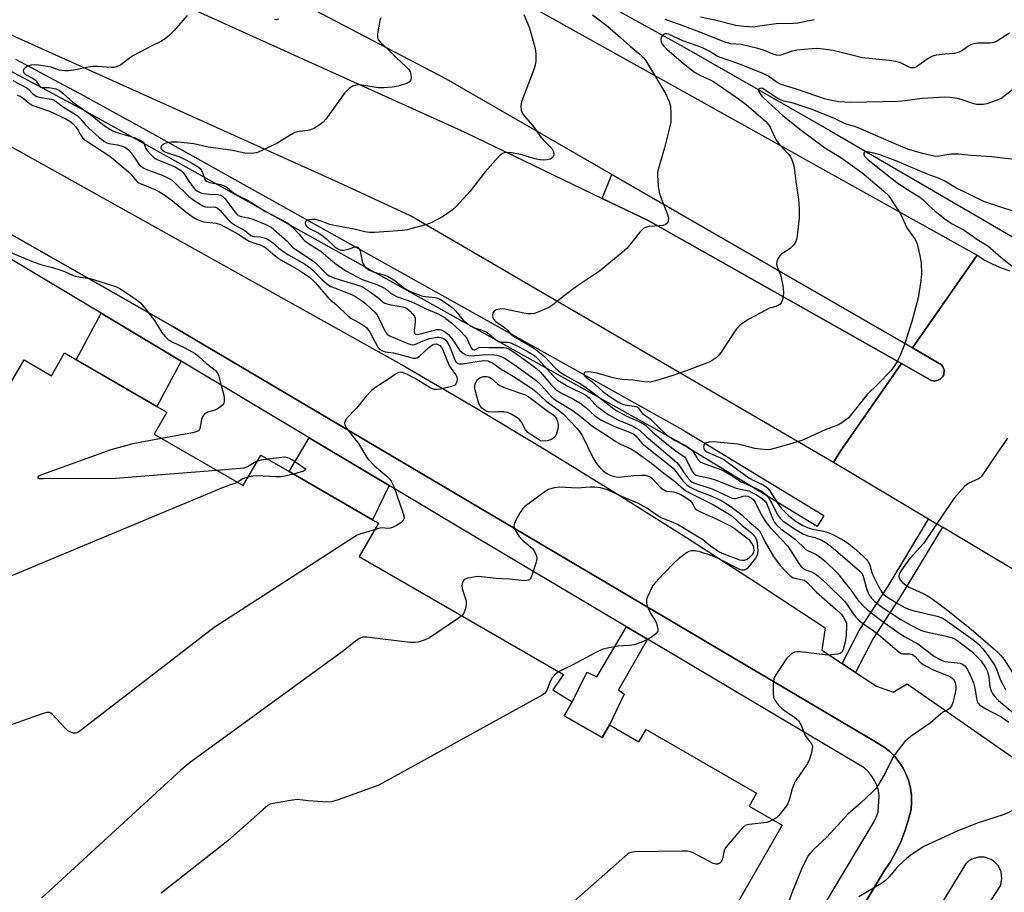
# Model space of a CAD drawing. Units: inches. Extents: x 1279759 to 1285759, y 473453 to 477454.
# Drawn here: x 1280722 to 1281018, y 474193 to 474455 of the extents above; entities that cross this region are included whole.
import ezdxf

# ---------------------------------------------------------------- set-up
doc = ezdxf.new("R2010")
doc.units = ezdxf.units.IN
doc.header["$MEASUREMENT"] = 0
for name, color, linetype in [('BLDG-Footprint', 5, 'Continuous'), ('CULTRL-Pad', 6, 'Continuous'), ('HYDRO-Canal', 164, 'Continuous'), ('TRANS-Non Street Sidewalk', 7, 'Continuous'), ('TRANS-Parking Lot', 4, 'Continuous'), ('TRANS-Road', 130, 'Continuous'), ('TRANS-Street Sidewalk', 7, 'Continuous'), ('Undefined', 1, 'Continuous')]:
    doc.layers.add(name, color=color, linetype=linetype)

msp = doc.modelspace()

# ---------------------------------------------------------------- linework, layer by layer
at = {"layer": 'BLDG-Footprint', "elevation": 289.31}
msp.add_lwpolyline([(1280717.62, 474343.96), (1280722.89, 474353.06), (1280731.12, 474348.3), (1280735.08, 474355.13), (1280738.61, 474353.09), (1280762.83, 474339.06), (1280765.84, 474337.32), (1280762.03, 474330.75), (1280788.81, 474315.25), (1280794.12, 474324.42), (1280802.69, 474319.46), (1280827.77, 474304.94), (1280829.52, 474303.93), (1280823.74, 474293.94), (1280885.2, 474258.35), (1280882.07, 474253.73), (1280887.83, 474250.15), (1280885.41, 474245.98), (1280896.84, 474239.38), (1280899.08, 474243.26), (1280907.95, 474238.14), (1280910.09, 474241.84), (1280943.35, 474222.64), (1280941.11, 474218.76), (1280951.09, 474213), (1280933.59, 474182.69)], dxfattribs=at)
at = {"layer": 'CULTRL-Pad'}
msp.add_lwpolyline([(1280997.27, 474346.72), (1280997.03, 474346.7), (1280996.53, 474346.75), (1280996.06, 474346.87), (1280995.6, 474347.08), (1280986.96, 474351.93), (1280910.73, 474394.96), (1280896.88, 474401.64), (1280899.76, 474408.84), (1280990.25, 474356.64), (1280999.01, 474351.59), (1280999.46, 474350.99), (1280999.57, 474350.78), (1280999.8, 474350.07), (1280999.83, 474349.83), (1280999.75, 474348.84), (1280999.68, 474348.6), (1280999.36, 474347.93), (1280998.66, 474347.22), (1280997.99, 474346.93)], close=True, dxfattribs=at)
at = {"layer": 'HYDRO-Canal'}
msp.add_lwpolyline([(1280564.45, 474630.39), (1280599.52, 474614.48), (1280616.13, 474606.44), (1280695.35, 474567.01), (1280751.37, 474539.9), (1280763.66, 474533.72), (1280792.44, 474518.82), (1280803.92, 474512.7), (1280820.72, 474503.4), (1280860.05, 474481.16), (1280921.53, 474447.12), (1280965.45, 474422.06), (1281022.33, 474388.96)], dxfattribs=at)
at = {"layer": 'TRANS-Non Street Sidewalk'}
for points in [[(1280770.21, 474352.66), (1280762.83, 474339.06), (1280738.6, 474353.09), (1280746.06, 474367.1)], [(1280832.77, 474315.24), (1280827.77, 474304.94), (1280802.69, 474319.46), (1280808.68, 474329.64)], [(1280999.28, 474302.67), (1280987.03, 474282.37), (1280978.46, 474269.2), (1280973.19, 474259.01), (1280969.13, 474261.69), (1280974.28, 474271.63), (1280982.94, 474284.94), (1280995.13, 474305.14)], [(1280910.52, 474269), (1280901.82, 474253.79), (1280903.51, 474252.44), (1280899.08, 474243.26), (1280896.84, 474239.38), (1280885.41, 474245.98), (1280887.83, 474250.15), (1280892.4, 474259.09), (1280895.33, 474257.67), (1280904.26, 474272.71)]]:
    msp.add_lwpolyline(points, close=True, dxfattribs=at)
at = {"layer": 'TRANS-Parking Lot'}
for points in [[(1280696.69, 474429.62, 0), (1280837.14, 474351.31, 0), (1280858.64, 474338.73, 0), (1280879.99, 474325.92, 0), (1280901.21, 474312.88, 0), (1280922.29, 474299.61, 0), (1280943.22, 474286.11, 0), (1280964, 474272.39, 0), (1280963.01, 474265.71, 0), (1280969.13, 474261.69, 0), (1280973.19, 474259.01, 0), (1280979.5, 474254.85, 0), (1280984.48, 474253.02, 0), (1280988.74, 474255.62, 0), (1281021.39, 474232.77, 0)], [(1280953.7, 474152.53, 0), (1280981.63, 474199.12, 0), (1280983.55, 474201.96, 0), (1280985.26, 474204.93, 0), (1280986.75, 474208.01, 0), (1280987.97, 474211.21, 0), (1280988.64, 474213.12, 0), (1280989.02, 474214.47, 0), (1280989.87, 474217.79, 0), (1280990.04, 474219.93, 0), (1280989.97, 474222.07, 0), (1280989.68, 474224.19, 0), (1280989.16, 474226.26, 0), (1280988.42, 474228.27, 0), (1280987.47, 474230.19, 0), (1280986.32, 474232, 0), (1280984.98, 474233.67, 0), (1280983.47, 474235.18, 0), (1280981.81, 474236.53, 0), (1280979.98, 474237.64, 0), (1280978.12, 474238.69, 0), (1280767.66, 474363.13, 0), (1280706.48, 474397.88, 0)]]:
    msp.add_polyline3d(points, dxfattribs=at)
msp.add_polyline3d([(1280996.45, 474171.62, 0), (1280997.79, 474171.32, 0), (1280999.23, 474171.34, 0), (1281000.56, 474171.68, 0), (1281001.78, 474172.33, 0), (1281002.56, 474172.96, 0), (1281016.76, 474194.83, 0), (1281017.23, 474196.89, 0), (1281016.98, 474198.99, 0), (1281016.06, 474200.89, 0), (1281015.11, 474201.94, 0), (1281013.95, 474202.74, 0), (1281011.94, 474203.42, 0), (1281010.15, 474203.44, 0), (1281008.13, 474202.82, 0), (1281006.95, 474202.04, 0), (1281006.25, 474201.36, 0), (1280992.91, 474179.49, 0), (1280992.54, 474178.17, 0), (1280992.48, 474176.79, 0), (1280992.74, 474175.44, 0), (1280993.31, 474174.18, 0), (1280994.14, 474173.09, 0), (1280995.21, 474172.22, 0)], close=True, dxfattribs=at)
at = {"layer": 'TRANS-Road'}
for points in [[(1280703.29, 474551.22), (1280751.75, 474526.58), (1280791.11, 474505.88), (1280830.22, 474484.7), (1281009.75, 474384.59), (1280990.25, 474356.64), (1280899.76, 474408.84), (1280850.03, 474437.53), (1280786.09, 474470.99), (1280736.71, 474493.73), (1280649.76, 474530.18)], [(1280706.09, 474493.18), (1280732.19, 474479.57), (1280774.99, 474458.01), (1280855.55, 474421.59), (1280896.88, 474401.64), (1280910.73, 474394.96), (1280986.96, 474351.93), (1280968.53, 474325.52), (1280966.53, 474322.21), (1280839.17, 474396.41), (1280817.53, 474406.44), (1280678.44, 474469.13)], [(1281032.02, 474283.12), (1280999.28, 474302.67), (1280995.13, 474305.14), (1280966.53, 474322.21), (1280968.53, 474325.52), (1280986.96, 474351.93), (1280995.6, 474347.08), (1280996.06, 474346.87), (1280996.53, 474346.75), (1280997.03, 474346.7), (1280997.27, 474346.72), (1280997.99, 474346.93), (1280998.66, 474347.22), (1280999.36, 474347.93), (1280999.68, 474348.6), (1280999.75, 474348.84), (1280999.83, 474349.83), (1280999.8, 474350.07), (1280999.57, 474350.78), (1280999.46, 474350.99), (1280999.01, 474351.59), (1280990.25, 474356.64), (1281009.75, 474384.59), (1281012.04, 474383.1), (1281014.45, 474381.81), (1281016.96, 474380.72), (1281019.55, 474379.85)]]:
    msp.add_lwpolyline(points, dxfattribs=at)
at = {"layer": 'TRANS-Street Sidewalk'}
for points in [[(1280720.33, 474443.52), (1280740.75, 474432.57), (1280762.44, 474420.66), (1280921.19, 474331.96), (1280963.63, 474306.18), (1280961.65, 474302.91), (1280919.26, 474328.66), (1280760.58, 474417.31), (1280739.62, 474428.84), (1280718.54, 474440.15)], [(1280706.48, 474397.88), (1280767.66, 474363.13), (1280978.12, 474238.69), (1280979.98, 474237.64), (1280981.81, 474236.53), (1280983.47, 474235.18), (1280984.98, 474233.67), (1280986.32, 474232), (1280987.47, 474230.19), (1280988.42, 474228.27), (1280989.16, 474226.26), (1280989.68, 474224.19), (1280989.97, 474222.07), (1280990.04, 474219.93), (1280989.87, 474217.79), (1280989.02, 474214.47), (1280988.64, 474213.12), (1280987.97, 474211.21), (1280986.75, 474208.01), (1280985.26, 474204.93), (1280983.55, 474201.96), (1280981.63, 474199.12), (1280953.7, 474152.53)], [(1280951.67, 474168.9), (1280978.64, 474213.98), (1280979.38, 474215.45), (1280979.92, 474216.99), (1280980.31, 474221.87), (1280980.03, 474223.48), (1280979.54, 474225.05), (1280978.85, 474226.53), (1280977.98, 474227.92), (1280976.93, 474229.19), (1280975.74, 474230.31), (1280910.52, 474269), (1280904.26, 474272.71), (1280856.27, 474301.19), (1280832.77, 474315.24), (1280808.68, 474329.64), (1280770.21, 474352.66), (1280746.06, 474367.1), (1280701.58, 474393.67)]]:
    msp.add_lwpolyline(points, dxfattribs=at)
at = {"layer": 'Undefined'}
for points, elevation in [([(1280873.29, 474456.99), (1280874.89, 474453.14), (1280875.43, 474451.46), (1280876.57, 474447.2), (1280876.8, 474446.06), (1280876.9, 474444.92), (1280876.9, 474442.92), (1280876.75, 474441.79), (1280876.3, 474440.42), (1280872.63, 474430.73), (1280872.41, 474429.59), (1280872.53, 474428.21), (1280872.78, 474427.51), (1280873.13, 474426.94), (1280876.4, 474422.94), (1280878.2, 474420.34), (1280879.17, 474419.23), (1280881.72, 474416.63), (1280882.19, 474415.7), (1280882.35, 474414.74), (1280882.08, 474414.1), (1280881.72, 474413.75), (1280881.27, 474413.48), (1280880.24, 474413.21), (1280879.14, 474413.15), (1280878.3, 474413.23), (1280877.17, 474413.47), (1280874.96, 474414.04), (1280872.4, 474414.82), (1280869.58, 474415.4), (1280868.17, 474415.49), (1280867.36, 474415.35), (1280866.86, 474415.15), (1280866.18, 474414.66), (1280865.57, 474414.05), (1280861.66, 474409.69), (1280857.19, 474403.8), (1280853.04, 474399.3), (1280851.77, 474398.1), (1280848.84, 474396.11), (1280845.42, 474394.34), (1280843.78, 474393.74), (1280839.61, 474392.56), (1280838.22, 474392.22), (1280836.77, 474392.03), (1280828.33, 474391.43), (1280826.89, 474391.41), (1280825.45, 474391.61), (1280822.26, 474392.43), (1280816.18, 474393.45), (1280814.95, 474393.82), (1280812.32, 474394.83), (1280810.62, 474395.28), (1280809.44, 474395.31), (1280808.31, 474395.11), (1280807.69, 474394.77), (1280807.49, 474394.25), (1280807.61, 474393.67), (1280808.1, 474393.12), (1280809.03, 474392.53), (1280811.58, 474391.19), (1280812.55, 474390.55), (1280813.91, 474389.47), (1280816.54, 474387.01), (1280817.48, 474386.36), (1280818.23, 474386.1), (1280819.01, 474386.07), (1280820.09, 474386.28), (1280822.51, 474387.04), (1280822.99, 474387.08), (1280823.49, 474386.9), (1280823.75, 474386.6), (1280824.05, 474385.85), (1280824.69, 474382.64), (1280824.95, 474381.82), (1280825.23, 474381.33), (1280825.58, 474380.95), (1280826.66, 474380.17), (1280827.91, 474379.6), (1280831.16, 474378.66), (1280832.44, 474378.11), (1280834.13, 474377.11), (1280837.51, 474374.51), (1280838.39, 474373.99), (1280839.57, 474373.45), (1280842.92, 474372.27), (1280843.79, 474372.11), (1280846.62, 474371.82), (1280847.38, 474371.63), (1280848.19, 474371.27), (1280850.2, 474369.97), (1280852.05, 474368.57), (1280852.84, 474367.76), (1280855.08, 474365.04), (1280856.11, 474364.11), (1280857.21, 474363.28), (1280858.19, 474362.8), (1280860.5, 474362.13), (1280861.98, 474361.49), (1280862.9, 474360.84), (1280864.78, 474359.15), (1280865.68, 474358.58), (1280866.7, 474358.39), (1280868.64, 474358.37), (1280869.4, 474358.17), (1280871.52, 474357.15), (1280874.66, 474355.46), (1280875.83, 474354.76), (1280876.67, 474354.13), (1280877.68, 474353.16), (1280882.17, 474348.22), (1280883.18, 474347.28), (1280884.06, 474346.61), (1280886.46, 474345.11), (1280890.7, 474343.15), (1280891.97, 474342.46), (1280892.98, 474341.63), (1280894.55, 474339.87), (1280895.31, 474339.14), (1280897.17, 474337.69), (1280898.85, 474336.52), (1280901.65, 474335.02), (1280906.17, 474333.08), (1280907.35, 474332.43), (1280908.02, 474331.97), (1280910.21, 474329.88), (1280913.28, 474327.4), (1280919.34, 474322.21), (1280920.18, 474321.22), (1280921.75, 474318.75), (1280922.57, 474317.62), (1280923.33, 474316.79), (1280924, 474316.28), (1280925.25, 474315.73), (1280929.96, 474314.27), (1280935.07, 474311.84), (1280936.06, 474311.44), (1280936.55, 474311.35), (1280937.11, 474311.38), (1280939.34, 474312), (1280940.06, 474312.11), (1280940.77, 474312.01), (1280941.76, 474311.51), (1280942.47, 474310.91), (1280942.97, 474310.22), (1280944.87, 474306.29), (1280946.21, 474304.17), (1280947.47, 474302.62), (1280952.68, 474297.06), (1280953.48, 474295.91), (1280956.08, 474291.77), (1280956.76, 474290.85), (1280957.36, 474290.28), (1280958.05, 474289.84), (1280959.92, 474289.26), (1280960.66, 474288.89), (1280961.8, 474288.03), (1280964.42, 474285.74), (1280969.78, 474280.48), (1280970.42, 474279.67), (1280972.52, 474276.53), (1280973.26, 474275.59), (1280974.1, 474274.75), (1280975.26, 474273.83), (1280978.5, 474271.66), (1280980.09, 474270.47), (1280986.43, 474264.99), (1280986.91, 474264.73), (1280987.35, 474264.61), (1280989.38, 474264.64), (1280990.34, 474264.37), (1280991.09, 474263.81), (1280992.63, 474262.07), (1280993.53, 474261.41), (1280996.31, 474259.93), (1281000, 474258.4)], 284), ([(1280771.96, 474456.64), (1280768.09, 474452.21), (1280766.64, 474450.8), (1280765.33, 474449.67), (1280764.09, 474448.91), (1280760.92, 474447.34), (1280755.83, 474444.6), (1280754.6, 474443.8), (1280751.96, 474441.88), (1280750.71, 474441.21), (1280749.95, 474441.03), (1280749.11, 474441.01), (1280744.99, 474441.29), (1280743.54, 474441.3), (1280742.13, 474441.12), (1280737.86, 474440.28), (1280736.24, 474440.08), (1280735.15, 474440.03), (1280733.44, 474440.24), (1280731, 474441.09), (1280729.9, 474441.37), (1280727.22, 474441.78), (1280726.03, 474441.85), (1280724.92, 474441.73), (1280723.89, 474441.39), (1280723.05, 474440.77), (1280722.75, 474440.41), (1280722.6, 474440.03), (1280722.77, 474439.46), (1280723.26, 474438.95), (1280725.57, 474437.71), (1280726.29, 474437.24), (1280726.65, 474436.84), (1280727.46, 474435.55), (1280727.95, 474435.15), (1280728.7, 474434.98), (1280730.35, 474434.99), (1280731.47, 474434.85), (1280732.56, 474434.57), (1280733.53, 474434.07), (1280734.63, 474433.24), (1280736.65, 474431.37), (1280737.59, 474430.61), (1280739.87, 474428.96), (1280742.88, 474426.94), (1280746.54, 474423.88), (1280748.19, 474422.77), (1280749.43, 474422.06), (1280750.46, 474421.58), (1280754.02, 474420.57), (1280756.29, 474419.84), (1280757.66, 474419.31), (1280758.35, 474418.91), (1280758.71, 474418.58), (1280758.93, 474418.25), (1280759.57, 474416.68), (1280759.99, 474416), (1280760.89, 474414.91), (1280761.69, 474414.11), (1280762.37, 474413.61), (1280763.13, 474413.21), (1280768.19, 474411.21), (1280769.97, 474410.13), (1280770.63, 474409.55), (1280770.96, 474409.14), (1280772.43, 474406.82), (1280773.8, 474404.98), (1280774.38, 474404.37), (1280775.07, 474403.86), (1280776.09, 474403.37), (1280776.93, 474403.16), (1280778.7, 474402.94), (1280781, 474402.86), (1280782, 474402.64), (1280782.66, 474402.2), (1280783.27, 474401.57), (1280786.35, 474397.56), (1280786.91, 474396.91), (1280787.34, 474396.55), (1280788.23, 474396.16), (1280790.41, 474395.77), (1280791.7, 474395.37), (1280795.62, 474393.8), (1280797.21, 474392.96), (1280802.03, 474388.75), (1280803.79, 474386.92), (1280810.03, 474382.77), (1280810.91, 474382), (1280813.9, 474378.96), (1280814.76, 474378.31), (1280816.41, 474377.6), (1280823.6, 474375.44), (1280824.72, 474374.99), (1280826.84, 474373.66), (1280829.36, 474371.79), (1280830.97, 474370.46), (1280831.49, 474370.15), (1280832.8, 474369.76), (1280836.81, 474369.05), (1280837.49, 474368.84), (1280838.26, 474368.43), (1280839.13, 474367.68), (1280839.89, 474366.81), (1280840.35, 474366.09), (1280840.55, 474365.56), (1280840.61, 474364.51), (1280840.27, 474361.88), (1280840.36, 474361.23), (1280840.44, 474361.06), (1280840.72, 474360.82), (1280841.35, 474360.72), (1280842.17, 474360.85), (1280847.08, 474362.15), (1280847.92, 474362.22), (1280848.44, 474362.12), (1280849.45, 474361.62), (1280850.59, 474360.72), (1280852.01, 474358.88), (1280853.95, 474355.95), (1280854.74, 474355.24), (1280855.88, 474354.58), (1280856.64, 474354.36), (1280857.49, 474354.3), (1280861.93, 474354.63), (1280864.3, 474354.62), (1280865.15, 474354.5), (1280865.92, 474354.28), (1280866.92, 474353.9), (1280867.64, 474353.51), (1280871.08, 474351.14), (1280877.02, 474346.82), (1280878.5, 474345.42), (1280881.72, 474341.88), (1280882.71, 474341.04), (1280888.19, 474337.7), (1280890.14, 474336.24), (1280894.04, 474333.01), (1280898.21, 474330.43), (1280900.95, 474328.47), (1280902.38, 474327.66), (1280905.48, 474326.28), (1280906.67, 474325.55), (1280911.76, 474321.94), (1280915.43, 474318.92), (1280918.68, 474316.58), (1280920.66, 474314.78), (1280922.28, 474313.6), (1280924.57, 474312.31), (1280930.55, 474309.31), (1280935.16, 474306.59), (1280936.07, 474305.89), (1280939.02, 474303.22), (1280941.86, 474300.98), (1280942.83, 474299.94), (1280943.24, 474299.19), (1280943.52, 474298.06), (1280943.78, 474295.71), (1280943.68, 474294.59), (1280943.47, 474294.08), (1280943, 474293.36), (1280941.18, 474291.01), (1280940.4, 474290.17), (1280939.96, 474289.87), (1280939.67, 474289.77), (1280939.06, 474289.75), (1280938.34, 474289.95), (1280931, 474293.69), (1280929.67, 474294.2), (1280926.33, 474295.25), (1280924.93, 474295.6), (1280923.81, 474295.64), (1280923.01, 474295.43), (1280922.26, 474295), (1280919.89, 474293.16), (1280918.55, 474291.99), (1280915.52, 474288.89), (1280912.8, 474285.95), (1280912.27, 474285.29), (1280911.82, 474284.57), (1280910.52, 474281.73), (1280910.26, 474280.94), (1280910.19, 474280.41), (1280910.24, 474279.87), (1280910.46, 474279.07), (1280911.36, 474276.96), (1280912.97, 474274.44), (1280913.28, 474273.69), (1280913.58, 474272.64), (1280913.68, 474271.89), (1280913.62, 474271.42), (1280913.39, 474271), (1280913.05, 474270.62), (1280911.76, 474269.61), (1280910.46, 474268.89), (1280908.84, 474268.16), (1280906.51, 474267.35), (1280905.12, 474267.1), (1280901.64, 474266.87), (1280900.52, 474266.72), (1280898.02, 474266.25), (1280896.75, 474265.87), (1280894.75, 474264.9), (1280888.04, 474261.27), (1280883.78, 474259.17)], 288), ([(1280830.3, 474456.01), (1280830, 474455.23), (1280829.32, 474451.82), (1280829.22, 474450.97), (1280829.22, 474450.15), (1280829.49, 474449.41), (1280830.2, 474448.54), (1280832.62, 474446.32), (1280834.95, 474443.92), (1280837.78, 474441.35), (1280838.6, 474440.5), (1280839.06, 474439.77), (1280839.33, 474438.96), (1280839.37, 474438.13), (1280839.25, 474437.33), (1280838.93, 474436.68), (1280838.29, 474436.31), (1280835.52, 474435.44), (1280833.67, 474435.12), (1280831.15, 474434.94), (1280829.55, 474434.94), (1280825.17, 474435.65), (1280823.76, 474435.8), (1280822.72, 474435.73), (1280821.76, 474435.46), (1280820.69, 474434.67), (1280819.34, 474433.28), (1280813.7, 474425.52), (1280812.92, 474424.63), (1280812.03, 474423.93), (1280810.08, 474422.72), (1280809.05, 474422.27), (1280808.29, 474422.11), (1280805.68, 474421.82), (1280804.42, 474421.43), (1280802.17, 474420.21), (1280798.94, 474418.21), (1280794.46, 474416.03), (1280792.84, 474415.4), (1280791.21, 474415.21), (1280789.28, 474415.24), (1280785.14, 474416.17), (1280778.29, 474417.1), (1280773.95, 474418.03), (1280769.18, 474418.57), (1280767.15, 474418.56), (1280766.02, 474418.38), (1280765.24, 474418.12), (1280764.55, 474417.76), (1280764.2, 474417.48), (1280764.05, 474417.14), (1280764.07, 474416.8), (1280764.23, 474416.45), (1280764.51, 474416.14), (1280765.05, 474415.78), (1280766.06, 474415.35), (1280769.45, 474414.21), (1280770.99, 474413.59), (1280773.3, 474412.35), (1280775.31, 474411.1), (1280775.85, 474410.61), (1280776.28, 474410.04), (1280776.71, 474409.15), (1280777.16, 474407.61), (1280777.42, 474407.18), (1280777.8, 474406.85), (1280778.79, 474406.47), (1280782.08, 474405.86), (1280783.32, 474405.38), (1280784.01, 474404.96), (1280785.96, 474403.32), (1280787.18, 474402.5), (1280790.13, 474401.12), (1280795.51, 474397.72), (1280800.06, 474395.44), (1280802.25, 474394.18), (1280803.55, 474393.06), (1280805.55, 474390.98), (1280806.79, 474389.46), (1280807.42, 474388.89), (1280809.07, 474387.71), (1280812.22, 474385.73), (1280816.38, 474382.14), (1280819.71, 474379.87), (1280824.66, 474377.22), (1280828.78, 474375.84), (1280830.32, 474375.17), (1280831.53, 474374.49), (1280833.55, 474372.97), (1280835.01, 474372.17), (1280838.78, 474370.79), (1280841.13, 474369.83), (1280843.86, 474368.37), (1280847.53, 474366.87), (1280849.29, 474365.89), (1280850.21, 474365.23), (1280851.49, 474364.16), (1280854.12, 474361.77), (1280855.56, 474360.33), (1280856.09, 474359.66), (1280856.38, 474359.13), (1280857.33, 474356.77), (1280857.61, 474356.37), (1280857.87, 474356.17), (1280858.21, 474356.06), (1280858.58, 474356.1), (1280859.87, 474356.78), (1280860.51, 474356.91), (1280862.73, 474356.77), (1280867.14, 474356.79), (1280867.94, 474356.68), (1280868.94, 474356.27), (1280870.16, 474355.51), (1280873.31, 474353.29), (1280877.17, 474350.46), (1280878.3, 474349.33), (1280881.6, 474345.41), (1280882.64, 474344.41), (1280883.48, 474343.76), (1280884.86, 474342.93), (1280888.21, 474341.27), (1280890.18, 474340.1), (1280891.96, 474338.69), (1280894.67, 474336.21), (1280896.45, 474335.01), (1280900.38, 474333.14), (1280905.14, 474331.29), (1280906.42, 474330.66), (1280906.99, 474330.17), (1280908.18, 474328.65), (1280908.94, 474327.9), (1280918.21, 474320.45), (1280919.09, 474319.49), (1280921.28, 474316.55), (1280921.94, 474315.84), (1280922.51, 474315.35), (1280923.37, 474314.76), (1280924.38, 474314.23), (1280926.23, 474313.43), (1280929.44, 474312.23), (1280932.11, 474311), (1280933.37, 474310.33), (1280935.62, 474308.95), (1280939.02, 474306.3), (1280941.3, 474304.08), (1280943.53, 474302.29), (1280944.21, 474301.6), (1280944.73, 474300.75), (1280945.97, 474298.2), (1280948.48, 474293.92), (1280950.47, 474291.18), (1280952.45, 474289.04), (1280953.51, 474288.06), (1280954.22, 474287.61), (1280955.32, 474287.25), (1280957.15, 474286.92), (1280957.7, 474286.72), (1280958.28, 474286.38), (1280958.91, 474285.81), (1280961.29, 474283.25), (1280967.24, 474278.05), (1280968.82, 474276.54), (1280969.53, 474275.66), (1280970.07, 474274.73), (1280970.4, 474273.78), (1280970.48, 474272.91), (1280970.31, 474270.21), (1280970.03, 474268.14), (1280969.44, 474265.93), (1280969.11, 474265.21), (1280968.84, 474264.89), (1280968.49, 474264.68), (1280967.73, 474264.46), (1280965.16, 474264.25), (1280964.04, 474264.32), (1280956.46, 474265.23), (1280955.59, 474265.25), (1280954.81, 474265.09), (1280954.34, 474264.88), (1280953.68, 474264.42), (1280952.52, 474263.26), (1280949.35, 474258.57), (1280948.9, 474257.82), (1280948.55, 474257.03), (1280948.34, 474255.61), (1280948.32, 474252.67), (1280948.47, 474251.59), (1280948.84, 474250.69), (1280949.88, 474249.29), (1280950.89, 474248.23), (1280951.8, 474247.53), (1280954.92, 474245.43), (1280955.95, 474244.5), (1280956.76, 474243.15), (1280958.03, 474239.98), (1280958.45, 474239.3), (1280959.93, 474237.56), (1280960.12, 474237.13), (1280960.18, 474236.6), (1280959.92, 474234.88), (1280959.33, 474232.88), (1280958.65, 474231.64), (1280955.23, 474226.44), (1280954.53, 474225.26), (1280954.06, 474224), (1280953.14, 474220.55), (1280952.63, 474219.35), (1280952.07, 474218.47), (1280950.08, 474215.94), (1280949.33, 474215.27), (1280948.28, 474214.61)], 286), ([(1280799.45, 474455.54), (1280798.78, 474455.4), (1280798.24, 474455.44)], 288), ([(1280893.99, 474456.9), (1280896.42, 474455.12), (1280898.6, 474453.38), (1280902.44, 474450.1), (1280905.44, 474447.36), (1280908.19, 474445.03), (1280909.18, 474444.09), (1280909.91, 474443.25), (1280910.54, 474442.29), (1280915.95, 474433.26), (1280917.04, 474430.83), (1280917.46, 474429.44), (1280917.59, 474427.18), (1280917.54, 474424.63), (1280917.19, 474422.9), (1280915.67, 474416.88), (1280913.76, 474410.35), (1280913.59, 474409.49), (1280913.56, 474408.61), (1280913.77, 474405.33), (1280914.01, 474403.56), (1280914.45, 474402.2), (1280916.6, 474396.79), (1280916.82, 474395.68), (1280916.79, 474394.89), (1280916.63, 474394.44), (1280916.33, 474394.1), (1280915.92, 474393.83), (1280915.21, 474393.54), (1280914.13, 474393.36), (1280911.03, 474393.23), (1280910.21, 474393.03), (1280909.46, 474392.66), (1280908.8, 474392.1), (1280908.21, 474391.45), (1280904.3, 474386.62), (1280902.31, 474384.83), (1280896.11, 474379.73), (1280889.12, 474375.15), (1280885.41, 474372.35), (1280882.03, 474369.64), (1280880.81, 474368.86), (1280877.32, 474367.29), (1280876.48, 474367.04), (1280875.45, 474366.92), (1280874.39, 474366.94), (1280873.26, 474367.07), (1280867.62, 474368.29), (1280866.85, 474368.39), (1280866.07, 474368.36), (1280865.03, 474368.07), (1280864.36, 474367.71), (1280863.94, 474367.18), (1280863.85, 474366.48), (1280863.97, 474365.74), (1280864.16, 474365.28), (1280864.77, 474364.59), (1280866.83, 474363.34), (1280867.52, 474362.83), (1280868.38, 474362), (1280869.41, 474360.82), (1280870.15, 474360.21), (1280875.89, 474356.85), (1280877.57, 474355.72), (1280879.5, 474354.03), (1280882.69, 474350.68), (1280884.2, 474349.36), (1280885.68, 474348.41), (1280890.36, 474345.87), (1280891.79, 474344.97), (1280895.37, 474342.28), (1280899.91, 474338.7), (1280901.1, 474337.87), (1280904.35, 474336.15), (1280908.6, 474334.23), (1280909.78, 474333.5), (1280912.08, 474331.32), (1280914.71, 474329.06), (1280918.86, 474325.78), (1280921.64, 474323.86), (1280921.96, 474323.51), (1280922.42, 474322.79), (1280923.9, 474319.65), (1280924.34, 474319.01), (1280924.72, 474318.66), (1280925.18, 474318.41), (1280925.98, 474318.15), (1280929.32, 474317.42), (1280931.2, 474316.91), (1280935.95, 474314.91), (1280937.27, 474314.43), (1280939.99, 474313.9), (1280940.99, 474313.61), (1280941.98, 474313.19), (1280943.26, 474312.51), (1280945.13, 474311.25), (1280945.94, 474310.5), (1280946.35, 474309.9), (1280948.35, 474304.91), (1280948.75, 474304.17), (1280949.42, 474303.35), (1280950.64, 474302.25), (1280954.98, 474299.08), (1280958.23, 474296.02), (1280958.92, 474295.6), (1280960.53, 474294.93), (1280961.52, 474294.39), (1280962.93, 474293.41), (1280964, 474292.46), (1280967.7, 474288.84), (1280971.5, 474284.1), (1280973.72, 474280.95), (1280975.25, 474279.28), (1280976.88, 474277.7), (1280981.09, 474274.52), (1280986.62, 474270.61), (1280987.87, 474269.84), (1280991.9, 474267.62), (1280996.91, 474263.78), (1280998.63, 474262.87), (1281000, 474262.3)], 282), ([(1281000, 474445.03), (1280997.46, 474444.77), (1280996.33, 474444.49), (1280995.06, 474443.77), (1280991.49, 474441.26), (1280990.83, 474440.97), (1280990.28, 474440.9), (1280989.79, 474440.96), (1280989.07, 474441.2), (1280986.66, 474442.47), (1280985.31, 474442.87), (1280983.29, 474443.17), (1280975.26, 474443.97), (1280966.38, 474446.11), (1280962.64, 474446.64), (1280961.5, 474446.71), (1280960.12, 474446.67), (1280955.52, 474446.23), (1280953.79, 474445.85), (1280950.69, 474444.73), (1280950.14, 474444.64), (1280949.36, 474444.7), (1280948.34, 474445.02), (1280945.41, 474446.24), (1280943.74, 474446.72), (1280938.69, 474447.93), (1280935.5, 474448.16), (1280933.35, 474448.85), (1280927.07, 474451.39), (1280920.14, 474453.96), (1280915.81, 474455.46)], 282), ([(1280960.73, 474455.43), (1280955.79, 474454.41), (1280954.44, 474454.31), (1280949.27, 474454.17), (1280943.66, 474453.34), (1280942.33, 474453.2), (1280939.54, 474453.35), (1280937.15, 474453.7), (1280930.8, 474455.26), (1280926.45, 474456.16)], 284), ([(1281000, 474432.1), (1280993.2, 474431.72), (1280988.14, 474430.97), (1280986.09, 474430.84), (1280971.78, 474430.49), (1280968.15, 474430.75), (1280965.87, 474431.08), (1280963.82, 474431.66), (1280955.37, 474434.51), (1280950.8, 474435.96), (1280949.56, 474436.56), (1280946.95, 474438.43), (1280945.56, 474439.18), (1280937.76, 474442.26), (1280932.25, 474444.1), (1280931.29, 474444.59), (1280929.1, 474445.98), (1280926.84, 474447.08), (1280921.19, 474449.02), (1280916.83, 474451.07), (1280916.33, 474451.2), (1280915.89, 474451.21), (1280915.25, 474450.91), (1280914.76, 474450.3), (1280914.56, 474449.54), (1280914.63, 474448.74), (1280914.98, 474448.01), (1280915.51, 474447.34), (1280916.33, 474446.52), (1280921.37, 474442.21), (1280924.72, 474439.61), (1280926.45, 474438.65), (1280929.22, 474437.45), (1280930.43, 474436.8), (1280938.18, 474431.43), (1280940.19, 474429.86), (1280946.02, 474424.89), (1280946.8, 474424.05), (1280947.43, 474423.12), (1280948.76, 474420.15), (1280949.57, 474418.75), (1280950.27, 474417.87), (1280953.02, 474414.96), (1280953.5, 474414.27), (1280953.89, 474413.52), (1280954.42, 474412.2), (1280954.69, 474411.09), (1280955.16, 474406.75), (1280955.99, 474401.41), (1280956.18, 474398.45), (1280956.18, 474395.83), (1280955.55, 474390.42), (1280955.34, 474389.27), (1280955.07, 474388.46), (1280954.44, 474387.55), (1280953.43, 474386.54), (1280951.01, 474384.95), (1280950.37, 474384.4), (1280949.81, 474383.51), (1280949.45, 474382.52), (1280949.38, 474382.01), (1280949.46, 474381.31), (1280950.55, 474378.69), (1280951.22, 474375.47), (1280951.5, 474373.4), (1280951.35, 474372.02), (1280951.05, 474370.97), (1280950.75, 474370.24), (1280950.46, 474369.83), (1280950.1, 474369.54), (1280949.18, 474369.13), (1280947.3, 474368.57), (1280945.98, 474367.96), (1280941.03, 474365.27), (1280939.52, 474364.3), (1280938.33, 474363.41), (1280937.37, 474362.37), (1280935.87, 474360.31), (1280932.71, 474355.39), (1280932, 474354.46), (1280931.17, 474353.72), (1280930.02, 474352.9), (1280929.29, 474352.47), (1280928.28, 474352.03), (1280922.13, 474349.75), (1280918.49, 474348.49), (1280912.95, 474346.74), (1280911.29, 474346.39), (1280909.4, 474346.46), (1280906.07, 474346.97), (1280903.05, 474347.13), (1280901.63, 474347.31), (1280900.2, 474347.63), (1280895.35, 474349.08), (1280893.62, 474349.4), (1280892.52, 474349.47), (1280891.8, 474349.38), (1280891.49, 474349.18), (1280891.33, 474348.73), (1280891.45, 474348.39), (1280891.74, 474348.04), (1280893.81, 474346.55), (1280897.02, 474343.65), (1280899.31, 474341.94), (1280901.17, 474340.71), (1280902.37, 474340.04), (1280903.34, 474339.67), (1280904.34, 474339.44), (1280906.56, 474339.15), (1280907.06, 474339.02), (1280907.5, 474338.8), (1280907.83, 474338.49), (1280908.52, 474337.5), (1280909.02, 474336.94), (1280911.32, 474335.3), (1280914.34, 474332.27), (1280916.54, 474330.33), (1280918.62, 474328.92), (1280922.22, 474327.18), (1280923.41, 474326.43), (1280924.15, 474325.62), (1280925.58, 474323.24), (1280926.43, 474322.38), (1280927.74, 474321.75), (1280931.98, 474320.31), (1280933.31, 474319.76), (1280935.74, 474318.34), (1280938.69, 474316.33), (1280943.75, 474314.17), (1280944.75, 474313.64), (1280945.46, 474313.15), (1280946.32, 474312.37), (1280946.99, 474311.51), (1280947.84, 474310.08), (1280949.66, 474306.48), (1280950.47, 474305.41), (1280951.26, 474304.65), (1280954.75, 474302.18), (1280957.53, 474300.61), (1280958.77, 474300.08), (1280960.95, 474299.61), (1280961.71, 474299.35), (1280963.01, 474298.76), (1280964.22, 474298.06), (1280966.46, 474296.44), (1280974.37, 474289.61), (1280974.92, 474288.97), (1280975.32, 474288.24), (1280976.53, 474284), (1280976.92, 474282.93), (1280977.29, 474282.21), (1280977.95, 474281.35), (1280978.92, 474280.36), (1280981.01, 474278.72), (1280986.81, 474274.9), (1280989.78, 474273.19), (1280992.27, 474271.9), (1280993.31, 474271.5), (1280994.39, 474271.19), (1281000, 474270)], 280), ([(1281019.54, 474451.41), (1281015.6, 474448.85), (1281014.81, 474448.54), (1281013.65, 474448.35), (1281009.89, 474448.32), (1281008.79, 474448.18), (1281008.02, 474447.93), (1281007.28, 474447.58), (1281005.48, 474446.23), (1281004.35, 474445.68), (1281002.8, 474445.27), (1281000, 474445.03)], 282), ([(1280719.53, 474437.15), (1280723.74, 474434.88), (1280724.39, 474434.34), (1280725.53, 474433.08), (1280726.18, 474432.58), (1280726.69, 474432.36), (1280727.5, 474432.15), (1280731.02, 474431.55), (1280731.57, 474431.37), (1280732.21, 474431.01), (1280734.71, 474429.07), (1280738.08, 474427.1), (1280738.91, 474426.51), (1280739.64, 474425.81), (1280741.42, 474423.69), (1280742.33, 474422.74), (1280745.48, 474419.96), (1280747.07, 474418.74), (1280747.81, 474418.33), (1280748.41, 474418.12), (1280750.98, 474417.77), (1280752.09, 474417.5), (1280753.18, 474417.03), (1280754.17, 474416.4), (1280755.16, 474415.32), (1280757.43, 474412), (1280758.03, 474411.4), (1280758.71, 474410.88), (1280759.99, 474410.23), (1280764.44, 474408.67), (1280766.53, 474407.67), (1280767.21, 474407.21), (1280768.22, 474406.34), (1280772.48, 474402.25), (1280773.66, 474401.35), (1280775.64, 474400.02), (1280776.65, 474399.43), (1280777.44, 474399.14), (1280778.24, 474399.04), (1280780.04, 474399.12), (1280780.54, 474399.02), (1280781, 474398.79), (1280781.81, 474398.07), (1280783.87, 474395.73), (1280785.14, 474394.51), (1280786.25, 474393.73), (1280789.32, 474392.02), (1280791.1, 474390.49), (1280791.59, 474390.27), (1280792.03, 474390.18), (1280793.93, 474390.04), (1280794.77, 474389.9), (1280795.59, 474389.66), (1280796.33, 474389.3), (1280797.66, 474388.35), (1280799.54, 474386.7), (1280800.77, 474385.77), (1280802.46, 474384.71), (1280807.28, 474381.92), (1280808.59, 474381.04), (1280809.77, 474380.02), (1280812.62, 474377.11), (1280814.42, 474375.6), (1280815.18, 474375.17), (1280816.27, 474374.7), (1280821.45, 474372.76), (1280822.68, 474372.08), (1280824.73, 474370.76), (1280825.64, 474370.03), (1280827.39, 474368.41), (1280828.45, 474367.37), (1280829.02, 474366.69), (1280829.73, 474365.45), (1280831.56, 474361.61), (1280832.15, 474360.77), (1280832.7, 474360.35), (1280838.44, 474357.94), (1280839.26, 474357.68), (1280839.79, 474357.61), (1280840.54, 474357.72), (1280843.02, 474358.83), (1280844.93, 474359.45), (1280847.19, 474359.91), (1280847.72, 474359.92), (1280848.46, 474359.82), (1280849.37, 474359.39), (1280849.75, 474359.05), (1280850.23, 474358.43), (1280850.89, 474357.19), (1280852.56, 474353.09), (1280852.98, 474352.38), (1280853.5, 474351.95), (1280853.99, 474351.83), (1280854.82, 474351.86), (1280859.83, 474352.72), (1280861.3, 474352.89), (1280862.46, 474352.74), (1280863.93, 474352.05), (1280866.45, 474350.26), (1280869.57, 474348.44), (1280875.96, 474344.34), (1280877.07, 474343.42), (1280880.02, 474340.65), (1280883.69, 474338), (1280885.24, 474336.73), (1280889.34, 474332.44), (1280890.09, 474331.55), (1280890.83, 474330.29), (1280894.1, 474323.73), (1280894.95, 474322.2), (1280895.45, 474321.5), (1280896.2, 474320.66), (1280897.2, 474319.69), (1280898.27, 474318.82), (1280899.54, 474318.23), (1280900.64, 474317.93), (1280901.48, 474317.8), (1280902.67, 474317.82), (1280906.43, 474318.27), (1280908.73, 474318.4), (1280909.86, 474318.36), (1280910.96, 474318.05), (1280911.59, 474317.67), (1280912.15, 474317.21), (1280914.38, 474314.75), (1280915.21, 474314.02), (1280916.28, 474313.56), (1280918.35, 474313.34), (1280919.09, 474313.18), (1280920.59, 474312.56), (1280922.09, 474311.65), (1280923.44, 474310.6), (1280924, 474309.98), (1280924.92, 474308.34), (1280925.52, 474307.84), (1280926.5, 474307.33), (1280930.95, 474305.3), (1280935.22, 474303.19), (1280936.6, 474302.39), (1280939.66, 474300.12), (1280940.89, 474299.08), (1280941.92, 474297.78), (1280942.3, 474297.06), (1280942.45, 474296.58), (1280942.54, 474295.85), (1280942.4, 474295.12), (1280942, 474294.42), (1280941.28, 474293.58), (1280940.64, 474293.1), (1280939.71, 474292.7), (1280939.12, 474292.64), (1280938.3, 474292.81), (1280933.56, 474294.59), (1280932.22, 474295.21), (1280929.55, 474296.9), (1280927.37, 474298.76), (1280926.42, 474299.43), (1280919.58, 474303.52), (1280918.25, 474304.17), (1280915.61, 474305.13), (1280914.6, 474305.57), (1280913.35, 474306.33), (1280910.34, 474308.39), (1280907.59, 474309.99), (1280902.34, 474312.14), (1280898.5, 474313.99), (1280896.37, 474314.54), (1280894.64, 474314.72), (1280893.16, 474314.72), (1280889.33, 474314.46), (1280884.17, 474314.77), (1280882.44, 474314.53), (1280880.74, 474314.05), (1280879.72, 474313.5), (1280873.61, 474308.94), (1280873.02, 474308.32), (1280872.24, 474307.11), (1280870.84, 474304.58), (1280870.41, 474303.57), (1280870.33, 474303.06), (1280870.51, 474302.3), (1280870.88, 474301.54), (1280871.79, 474300.05), (1280872.84, 474298.86), (1280875.88, 474296.27), (1280876.54, 474295.37), (1280877.09, 474294.1), (1280877.2, 474293.3), (1280876.99, 474292.17), (1280875.84, 474288.46), (1280875.52, 474287.65), (1280875.25, 474287.19), (1280874.95, 474286.88), (1280874.62, 474286.72), (1280873.53, 474286.61), (1280869.03, 474287.07), (1280865, 474287.23), (1280859.66, 474287.84), (1280858.78, 474287.79), (1280857.61, 474287.59), (1280856.46, 474287.33), (1280855.67, 474287.05), (1280855.23, 474286.76), (1280854.96, 474286.39), (1280854.7, 474285.7), (1280854.62, 474284.94), (1280854.85, 474283.86), (1280855.87, 474280.89), (1280855.96, 474280.34), (1280855.94, 474279.53), (1280855.71, 474278.17), (1280855.39, 474277.12), (1280855.15, 474276.66), (1280854.6, 474276.07)], 290), ([(1281000, 474414.64), (1280998.05, 474414.29), (1280996.77, 474414.34), (1280993.27, 474415.11), (1280989.17, 474416.37), (1280986.86, 474417.28), (1280973.94, 474422.86), (1280972.84, 474423.27), (1280970.08, 474424.11), (1280966.81, 474425.65), (1280960.13, 474428.43), (1280954.33, 474430.3), (1280951.58, 474430.93), (1280950.81, 474431.17), (1280949.56, 474431.86), (1280945.67, 474434.46), (1280945.2, 474434.68), (1280944.7, 474434.78), (1280944.32, 474434.73), (1280944.06, 474434.56), (1280943.98, 474434.21), (1280944.08, 474433.75), (1280944.47, 474433.07), (1280944.99, 474432.43), (1280946.85, 474430.61), (1280951.27, 474426.59), (1280956.36, 474422.53), (1280963.77, 474417.01), (1280964.91, 474416.24), (1280968.74, 474413.93), (1280975.04, 474409.42), (1280981.61, 474403.88), (1280983.03, 474402.48), (1280986.66, 474397.01), (1280988.55, 474392.83), (1280991.06, 474389.25), (1280991.7, 474387.96), (1280992.45, 474384.82), (1280992.91, 474382.23), (1280993.01, 474378.85), (1280992.73, 474376.27), (1280991.96, 474371.7), (1280990.09, 474364.62), (1280987.87, 474357.66), (1280986.45, 474354.13), (1280985.72, 474352.54), (1280984.81, 474351.12), (1280983.77, 474349.77), (1280979.91, 474345.78), (1280976.67, 474342.65), (1280971.53, 474336.19), (1280970.94, 474335.54), (1280970.28, 474334.97), (1280969.07, 474334.16), (1280967.79, 474333.45), (1280964.01, 474332.05), (1280957.01, 474328.77), (1280951.58, 474327.16), (1280947.59, 474326.13), (1280946.45, 474325.99), (1280944.5, 474326.14), (1280942.8, 474326.44), (1280939.06, 474327.42), (1280937.6, 474327.72), (1280930.54, 474328.36), (1280929.12, 474328.3), (1280928.1, 474328.01), (1280927.57, 474327.57), (1280927.38, 474326.91), (1280927.44, 474326.48), (1280927.63, 474326.1), (1280927.96, 474325.73), (1280928.42, 474325.4), (1280929.49, 474324.85), (1280932.46, 474323.58), (1280933.48, 474323.04), (1280941.01, 474317.6), (1280942.5, 474316.74), (1280945.33, 474315.42), (1280946.22, 474314.87), (1280946.71, 474314.43), (1280947.25, 474313.75), (1280949.77, 474309.82), (1280950.78, 474308.47), (1280953.04, 474306.14), (1280955.31, 474304.42), (1280957.3, 474303.24), (1280959.18, 474302.39), (1280960.28, 474302.1), (1280963.53, 474301.54), (1280964.95, 474301.09), (1280966.34, 474300.52), (1280969.81, 474298.58), (1280971.1, 474297.72), (1280972.63, 474296.54), (1280975.59, 474293.88), (1280976.39, 474293.07), (1280976.87, 474292.46), (1280977.25, 474291.83), (1280977.59, 474291.02), (1280978.08, 474289.06), (1280978.37, 474288.24), (1280979.83, 474285.31), (1280981.04, 474283.17), (1280981.6, 474282.55), (1280982.32, 474281.96), (1280985.98, 474279.64), (1280987.97, 474278.59), (1280989.24, 474278.01), (1280990.84, 474277.52), (1280997.69, 474275.92), (1280999.12, 474275.4), (1281000, 474274.9)], 278), ([(1281020.41, 474434.29), (1281016.84, 474431.66), (1281015.52, 474431.06), (1281012.69, 474430.14), (1281011.55, 474429.94), (1281010.41, 474429.89), (1281009.56, 474429.94), (1281008.72, 474430.12), (1281004.97, 474431.41), (1281003.86, 474431.7), (1281001.61, 474432.06), (1281000, 474432.1)], 280), ([(1280720.82, 474432.7), (1280721.75, 474432.37), (1280722.64, 474431.78), (1280724.44, 474430.28), (1280725.53, 474429.62), (1280730.56, 474427.92), (1280735.44, 474425.58), (1280736.69, 474424.9), (1280737.56, 474424.22), (1280738.49, 474423.2), (1280739.12, 474422.21), (1280739.84, 474420.73), (1280740.61, 474419.79), (1280741.51, 474419.11), (1280748.65, 474414.33), (1280749.81, 474413.46), (1280754.32, 474409.66), (1280755.11, 474408.8), (1280756.37, 474407.2), (1280757.15, 474406.47), (1280757.81, 474406.13), (1280759.63, 474405.48), (1280762.08, 474404.4), (1280763.41, 474403.72), (1280765.2, 474402.64), (1280767.59, 474400.95), (1280771.61, 474397.56), (1280773.75, 474396.05), (1280774.99, 474395.29), (1280776.02, 474394.85), (1280776.84, 474394.63), (1280780.7, 474394.15), (1280781.96, 474393.79), (1280787.24, 474391.02), (1280788.36, 474390.31), (1280789.61, 474389.38), (1280790.6, 474388.8), (1280791.68, 474388.37), (1280793.92, 474387.68), (1280794.89, 474387.27), (1280795.78, 474386.66), (1280798.39, 474384.42), (1280799.46, 474383.6), (1280805.51, 474380.11), (1280808.76, 474377.91), (1280809.67, 474377.19), (1280810.51, 474376.36), (1280814.61, 474371.56), (1280816.87, 474369.67), (1280820.44, 474366.19), (1280821.37, 474365.51), (1280823.16, 474364.64), (1280824.36, 474363.95), (1280825.28, 474363.33), (1280825.9, 474362.8), (1280826.45, 474362.11), (1280826.92, 474361.36), (1280829.33, 474356.93), (1280829.88, 474356.3), (1280830.53, 474355.85), (1280831.52, 474355.47), (1280834.1, 474355.19), (1280839.28, 474353.77), (1280840.13, 474353.61), (1280840.68, 474353.59), (1280841.18, 474353.72), (1280841.87, 474354.15), (1280844.67, 474356.75), (1280845.83, 474357.59), (1280846.34, 474357.78), (1280847.03, 474357.84), (1280847.47, 474357.73), (1280848.03, 474357.38), (1280848.5, 474356.81), (1280848.89, 474356.1), (1280850.33, 474352.52), (1280850.95, 474351.18), (1280851.44, 474350.43), (1280852.77, 474348.7), (1280853.16, 474347.98), (1280853.27, 474347.23), (1280853.15, 474346.48), (1280852.85, 474345.81), (1280852.51, 474345.48), (1280851.54, 474345.08), (1280848.19, 474344.25), (1280847.1, 474344.11), (1280846.31, 474344.18), (1280845.55, 474344.46), (1280844.83, 474344.84), (1280840.42, 474347.58), (1280838.34, 474348.66), (1280836.77, 474349.28), (1280836.25, 474349.37), (1280835.58, 474349.26), (1280834.66, 474348.75), (1280832.56, 474347.28), (1280829.09, 474345.04), (1280827.5, 474343.82), (1280825.98, 474342.23), (1280822.92, 474338.49), (1280819.95, 474335.37), (1280819.38, 474334.5), (1280819.31, 474334.03), (1280819.41, 474333.54), (1280820.02, 474332.28), (1280823.57, 474327.86), (1280825.74, 474324.21), (1280826.39, 474323.26), (1280828.33, 474321.14), (1280832.08, 474318.06), (1280832.88, 474317.28), (1280833.42, 474316.58), (1280834.17, 474314.98), (1280837.03, 474306.86), (1280837.24, 474305.77), (1280837.19, 474305.26), (1280837, 474304.79), (1280836.7, 474304.39), (1280836.32, 474304.05), (1280834.94, 474303.18), (1280833.75, 474302.62), (1280833.03, 474302.4), (1280832.26, 474302.35), (1280830.8, 474302.47), (1280830.04, 474302.45), (1280829.55, 474302.36), (1280828.35, 474301.92)], 292), ([(1281000, 474406.81), (1280998.29, 474407.65), (1280995.04, 474408.86), (1280985.06, 474413.03), (1280980.75, 474414.66), (1280978.68, 474415.28), (1280976.73, 474415.69), (1280976.04, 474415.67), (1280975.87, 474415.59), (1280975.66, 474415.31), (1280975.65, 474414.73), (1280975.84, 474414.35), (1280976.92, 474413.27), (1280985.62, 474406.47), (1280988.83, 474404.28), (1280992.55, 474402), (1280993.42, 474401.28), (1280995.26, 474399.49), (1280997.16, 474397.79), (1281000, 474395.55)], 276), ([(1281021.14, 474413.39), (1281017.34, 474413.76), (1281014.13, 474414.17), (1281007.87, 474414.6), (1281004.21, 474414.99), (1281001.97, 474414.96), (1281000, 474414.64)], 278), ([(1281021.25, 474397.56), (1281011.97, 474400.62), (1281003.38, 474404.84), (1281000, 474406.81)], 276), ([(1281000, 474395.55), (1281002.08, 474394.11), (1281005.89, 474392.13), (1281009.67, 474389.38), (1281012.96, 474387.33), (1281016.85, 474383.98), (1281022.23, 474379.77)], 276), ([(1280717.18, 474386.07), (1280725.58, 474382.59), (1280728.19, 474381.68), (1280731.43, 474380.86), (1280733.96, 474380.08), (1280735.06, 474379.68), (1280737.45, 474378.58), (1280738.26, 474378.28), (1280739.88, 474377.91), (1280742.67, 474377.51), (1280743.8, 474377.27), (1280749.8, 474375.37), (1280750.92, 474374.96), (1280751.7, 474374.56), (1280756.54, 474371.33), (1280757.89, 474370.24), (1280759.03, 474368.88), (1280762.1, 474364.86), (1280764.36, 474361.29), (1280765.26, 474360.22), (1280766.25, 474359.24), (1280767.45, 474358.45), (1280771.23, 474356.65), (1280774.34, 474354.93), (1280775.46, 474354.05), (1280777.79, 474351.95), (1280779.86, 474350.4), (1280780.48, 474349.82), (1280781.17, 474348.91), (1280781.52, 474348.17), (1280782.07, 474345.78), (1280782.98, 474342.39), (1280783.12, 474341.55), (1280783.13, 474340.74), (1280782.97, 474340), (1280782.67, 474339.55), (1280782.05, 474338.97), (1280781.08, 474338.31), (1280780.29, 474337.97), (1280778.1, 474337.3), (1280777.61, 474337.07), (1280777.19, 474336.76), (1280776.72, 474336.13), (1280776.27, 474335.15), (1280775.8, 474332.29), (1280775.56, 474331.88), (1280775.18, 474331.6), (1280774.68, 474331.39), (1280773.55, 474331.13), (1280764.29, 474329.44)], 294), ([(1281018.91, 474329.5), (1281014.87, 474323.69), (1281011.09, 474318), (1281010.74, 474317.65), (1281010.14, 474317.25), (1281007.1, 474315.85), (1281005.96, 474314.96), (1281002.88, 474311.47), (1281000, 474307.31)], 276), ([(1280764.29, 474329.44), (1280755.59, 474327.8), (1280748.99, 474325.96), (1280728.46, 474318.6), (1280727.23, 474318.03), (1280726.97, 474317.79), (1280726.93, 474317.58), (1280727.39, 474317.4), (1280728.77, 474317.34), (1280750.39, 474317.46), (1280780.75, 474319.92)], 294), ([(1280796.16, 474323.24), (1280800.5, 474323.8), (1280801.37, 474323.84), (1280802.11, 474323.73), (1280802.81, 474323.47), (1280803.81, 474322.88), (1280806.75, 474320.86), (1280807.35, 474320.38), (1280807.58, 474320.08), (1280807.53, 474319.84), (1280807, 474319.55), (1280803.98, 474318.71)], 294), ([(1280780.75, 474319.92), (1280789.13, 474320.61), (1280790.14, 474321.02), (1280792.12, 474322.21), (1280793.1, 474322.66)], 294), ([(1280793.1, 474322.66), (1280794.39, 474322.98), (1280796.16, 474323.24)], 294), ([(1280790.26, 474317.76), (1280788.68, 474317.23), (1280787.09, 474316.24)], 294), ([(1280803.98, 474318.71), (1280801.32, 474318.03), (1280800.17, 474317.86), (1280798.71, 474317.87), (1280792.85, 474318.17), (1280791.7, 474318.07), (1280790.26, 474317.76)], 294), ([(1280787.09, 474316.24), (1280786.29, 474315.84), (1280784.99, 474315.49), (1280782.78, 474314.62), (1280695.88, 474278.46)], 294), ([(1281000, 474307.31), (1280993.58, 474297.84), (1280992.65, 474296.69), (1280989.61, 474293.41), (1280988.04, 474291.33), (1280986.59, 474289.2), (1280986.25, 474288.47), (1280986.19, 474287.96), (1280986.3, 474287.44), (1280986.71, 474286.73), (1280987.31, 474286.08), (1280988.22, 474285.32), (1280989.3, 474284.7), (1280993.46, 474282.77), (1280994.97, 474281.98), (1280996.6, 474280.89), (1281000, 474278.3)], 276), ([(1280828.35, 474301.92), (1280823.93, 474300.62), (1280823.13, 474300.29), (1280822.35, 474299.85), (1280780.05, 474272.56), (1280740.21, 474241.69), (1280739.01, 474240.89), (1280738.5, 474240.73), (1280737.73, 474240.78), (1280736.7, 474241.14), (1280735.97, 474241.54), (1280734.9, 474242.52), (1280731.37, 474246.45), (1280730.95, 474246.78), (1280730.5, 474246.99), (1280729.73, 474246.98), (1280728.34, 474246.57), (1280697.86, 474235.76)], 292), ([(1281000, 474278.3), (1281007.99, 474272.05), (1281015.99, 474265.09), (1281016.81, 474264.25), (1281017.93, 474262.85), (1281020.26, 474259.06)], 276), ([(1280854.6, 474276.07), (1280853.37, 474275.17), (1280844.92, 474269.45), (1280843.64, 474268.82), (1280841.54, 474268.11), (1280840.45, 474267.97), (1280839.08, 474268.04), (1280825.97, 474269.61), (1280824.82, 474269.6), (1280824.04, 474269.33), (1280823.09, 474268.7), (1280818.99, 474265.49), (1280772.61, 474231.7), (1280770.1, 474229.58), (1280728.21, 474191.2)], 290), ([(1281000, 474274.9), (1281008.43, 474268.94), (1281010.06, 474267.57), (1281011.47, 474266.15), (1281013.07, 474264.01), (1281015.06, 474261.05), (1281015.56, 474259.98), (1281016.81, 474256.66), (1281018.29, 474253.9)], 278), ([(1281000, 474270), (1281002.19, 474269.43), (1281002.99, 474269.07), (1281003.63, 474268.67), (1281008.23, 474265.25), (1281009.41, 474264.11), (1281011, 474262.36), (1281012.3, 474260.53), (1281012.92, 474259.3), (1281013.32, 474257.61), (1281013.62, 474254.67), (1281013.97, 474253.45), (1281014.35, 474252.69), (1281014.83, 474252.01), (1281016.22, 474250.59), (1281020.32, 474247.1)], 280), ([(1281000, 474262.3), (1281004.66, 474261.79), (1281005.38, 474261.53), (1281006.16, 474260.87), (1281006.78, 474259.97), (1281007.43, 474258.72), (1281008.63, 474255.87), (1281009.11, 474254.28), (1281009.62, 474250.64), (1281009.93, 474249.87), (1281010.47, 474249.29), (1281012.16, 474248.2), (1281016.97, 474245.69), (1281019.29, 474244.08)], 282), ([(1280883.78, 474259.17), (1280882.76, 474258.43), (1280881.83, 474257.42), (1280881.34, 474256.47), (1280880.47, 474254.15), (1280880.11, 474253.41), (1280879.52, 474252.71), (1280878.8, 474252.21), (1280831.49, 474226.04), (1280829.64, 474225.08), (1280817.38, 474220.68), (1280815.41, 474220.07), (1280814.55, 474219.98), (1280812.79, 474220.04), (1280808.37, 474220.37), (1280805.98, 474220.71), (1280805.17, 474220.74), (1280803.71, 474220.57), (1280797.83, 474219.57), (1280796.99, 474219.33), (1280796.23, 474218.93), (1280794.86, 474217.81), (1280784.24, 474208.33), (1280764.12, 474192.59)], 288), ([(1281000, 474258.4), (1281001.55, 474257.77), (1281002.14, 474257.4), (1281002.56, 474257.01), (1281002.83, 474256.58), (1281003.1, 474255.86), (1281003.32, 474254.83), (1281003.38, 474254.05), (1281003.08, 474252.39), (1281002.41, 474249.93), (1281002.04, 474248.88), (1281001.45, 474248.13), (1281000.9, 474247.72), (1281000, 474247.24)], 284), ([(1281000, 474247.24), (1280999.65, 474247.13), (1280998.87, 474246.59), (1280995.59, 474243.71), (1280990.18, 474240), (1280988.8, 474238.95), (1280987.95, 474238.19), (1280986.85, 474236.86), (1280984.51, 474233.56), (1280982.19, 474228.92), (1280980.11, 474225.31), (1280979.26, 474224.1), (1280978.25, 474223.06), (1280974.64, 474219.64), (1280970.81, 474216.31), (1280964.51, 474209.47), (1280960.26, 474205.49), (1280959, 474203.97), (1280958.28, 474202.71), (1280956.91, 474199.77), (1280954.28, 474193.35), (1280953.2, 474190.48)], 284), ([(1281024.11, 474219.17), (1281017.87, 474216.24), (1281010.07, 474213.73), (1281003.96, 474211.31), (1281000, 474209.54)], 282), ([(1280948.28, 474214.61), (1280947.21, 474214.12), (1280946.42, 474213.88), (1280941.1, 474213.27), (1280940.27, 474213.06), (1280939.55, 474212.64), (1280938.34, 474211.39), (1280934.3, 474206.66), (1280933.84, 474205.92), (1280933.64, 474205.4), (1280933.06, 474202.9), (1280932.77, 474202.15), (1280932.26, 474201.58), (1280931.56, 474201.28), (1280931.06, 474201.28), (1280930.27, 474201.53), (1280924.25, 474204.73), (1280923.44, 474205.06), (1280922.6, 474205.23), (1280920.85, 474205.26), (1280906.66, 474205.01), (1280905.53, 474204.86), (1280905.01, 474204.66), (1280904.52, 474204.36), (1280878.08, 474181.07)], 286), ([(1281000, 474209.54), (1280993.75, 474206.61), (1280989.94, 474204.16), (1280988.57, 474203.09), (1280986.16, 474200.86), (1280985.35, 474199.99), (1280983.26, 474197.45), (1280982.21, 474196.44), (1280980.73, 474195.44), (1280974.15, 474191.46)], 282)]:
    msp.add_lwpolyline(points, dxfattribs=dict(at, elevation=elevation))
at = {"layer": 'Undefined', "elevation": 292}
msp.add_lwpolyline([(1280879.24, 474328.55), (1280878.44, 474328.74), (1280877.68, 474329.12), (1280875.7, 474330.38), (1280874.52, 474331.22), (1280873.77, 474332.05), (1280872.61, 474334.3), (1280872.12, 474334.97), (1280871.22, 474335.68), (1280869.48, 474336.74), (1280868.43, 474337.21), (1280867.32, 474337.41), (1280865.62, 474337.47), (1280863.71, 474337.31), (1280862.59, 474337.39), (1280861.83, 474337.7), (1280860.71, 474338.55), (1280860.16, 474339.18), (1280859.79, 474339.97), (1280858.58, 474344.33), (1280858.52, 474345.19), (1280858.62, 474345.72), (1280858.93, 474346.48), (1280859.39, 474347.14), (1280860.08, 474347.64), (1280861.17, 474348.03), (1280862.2, 474348.05), (1280862.94, 474347.86), (1280863.66, 474347.39), (1280865.35, 474345.81), (1280866.07, 474345.35), (1280867.68, 474344.69), (1280873.74, 474342.51), (1280874.58, 474342.05), (1280875.76, 474341.27), (1280880.2, 474337.84), (1280882.45, 474336.28), (1280882.88, 474335.79), (1280883.14, 474335.29), (1280883.43, 474334.48), (1280883.6, 474333.63), (1280883.62, 474333.07), (1280883.5, 474332.24), (1280883.03, 474330.63), (1280882.69, 474330.02), (1280882.4, 474329.67), (1280881.63, 474329.09), (1280880.36, 474328.66)], close=True, dxfattribs=at)

doc.saveas('drawing.dxf')
